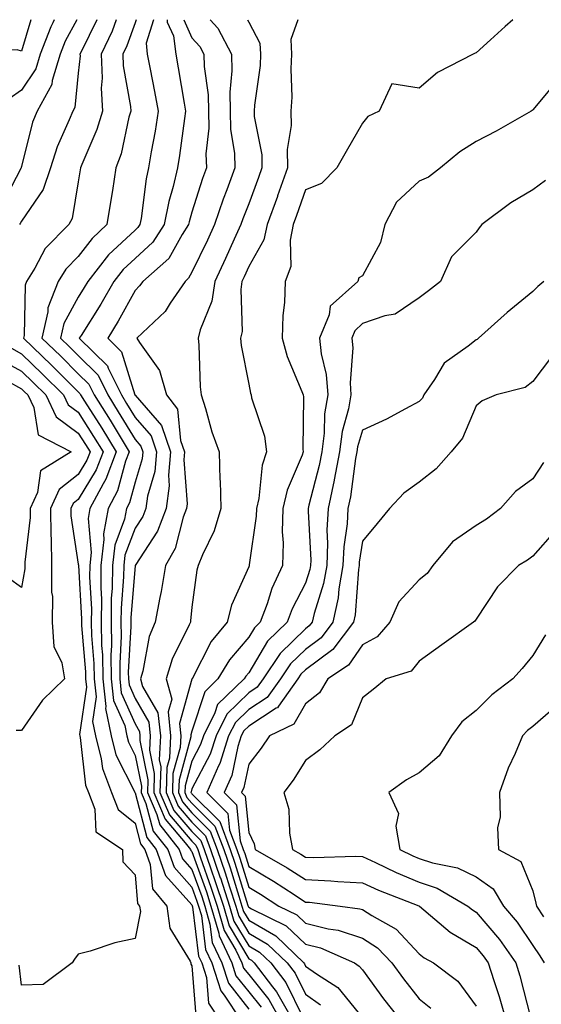
# Model space of a CAD drawing. Units: inches. Extents: x 1026563 to 1029203, y 7218698 to 7221338.
# Drawn here: x 1028228 to 1028320, y 7221165 to 7221338 of the extents above; entities that cross this region are included whole.
import ezdxf

# ---------------------------------------------------------------- set-up
doc = ezdxf.new("R2010")
doc.units = ezdxf.units.IN
doc.header["$MEASUREMENT"] = 0
doc.layers.add('Contour_10267218', color=7, linetype='Continuous', true_color=0x997854)

msp = doc.modelspace()

# ---------------------------------------------------------------- linework, layer by layer
at = {"layer": 'Contour_10267218'}
for points in [[(1028229.68, 7221338, 2954), (1028228.05, 7221332.47, 2954), (1028227.29, 7221332.68, 2954), (1028218.38, 7221332.25, 2954), (1028218.05, 7221332.47, 2954), (1028213.56, 7221337.43, 2954), (1028213.02, 7221338, 2954)], [(1028237.79, 7221338, 2956), (1028235.73, 7221334.24, 2956), (1028234.85, 7221331.92, 2956), (1028233.44, 7221327.31, 2956), (1028233.38, 7221326.59, 2956), (1028230.8, 7221321.92, 2956), (1028230.02, 7221319.95, 2956), (1028228.05, 7221312.15, 2956), (1028228.01, 7221311.96, 2956), (1028227.99, 7221311.92, 2956), (1028227.95, 7221311.82, 2956), (1028224.61, 7221305.36, 2956)], [(1028233.84, 7221338, 2955), (1028233.56, 7221337.43, 2955), (1028233.21, 7221336.76, 2955), (1028231.37, 7221331.92, 2955), (1028230.61, 7221329.36, 2955), (1028228.05, 7221325.61, 2955), (1028225.88, 7221324.09, 2955)], [(1028241.34, 7221338, 2957), (1028238.6, 7221332.47, 2957), (1028238.34, 7221331.92, 2957), (1028238.36, 7221331.61, 2957), (1028238.05, 7221328.56, 2957), (1028237.42, 7221322.55, 2957), (1028237.07, 7221321.92, 2957), (1028236.47, 7221320.34, 2957), (1028234.36, 7221315.61, 2957), (1028233.19, 7221311.92, 2957), (1028231.88, 7221308.09, 2957), (1028228.05, 7221302.55, 2957), (1028227.84, 7221302.13, 2957), (1028227.72, 7221301.92, 2957)], [(1028244.73, 7221338, 2958), (1028243.99, 7221335.98, 2958), (1028242.11, 7221331.92, 2958), (1028242.27, 7221327.7, 2958), (1028242.09, 7221325.96, 2958), (1028242.29, 7221321.92, 2958), (1028241.33, 7221318.64, 2958), (1028238.66, 7221312.53, 2958), (1028238.42, 7221311.92, 2958), (1028238.38, 7221311.59, 2958), (1028238.05, 7221309.48, 2958), (1028237, 7221302.97, 2958), (1028236.39, 7221301.92, 2958), (1028232.23, 7221297.74, 2958), (1028230.39, 7221294.26, 2958), (1028228.93, 7221291.92, 2958), (1028228.69, 7221291.28, 2958), (1028228.52, 7221282.39, 2958), (1028228.4, 7221281.92, 2958), (1028233.32, 7221277.19, 2958), (1028238.32, 7221272.19, 2958), (1028238.46, 7221271.92, 2958), (1028239.16, 7221270.81, 2958), (1028242.19, 7221266.06, 2958), (1028244.71, 7221261.92, 2958), (1028242.89, 7221257.08, 2958), (1028242.41, 7221256.28, 2958), (1028240.1, 7221251.92, 2958), (1028239.77, 7221250.2, 2958), (1028240.34, 7221244.21, 2958), (1028240.06, 7221241.92, 2958), (1028240.04, 7221239.93, 2958), (1028240.37, 7221234.24, 2958), (1028240.35, 7221231.92, 2958), (1028240.39, 7221229.58, 2958), (1028240.8, 7221224.67, 2958), (1028240.84, 7221221.92, 2958), (1028241.19, 7221218.78, 2958), (1028240.55, 7221214.42, 2958), (1028241.08, 7221211.92, 2958), (1028242.11, 7221207.86, 2958), (1028242.31, 7221206.18, 2958), (1028243.93, 7221201.92, 2958), (1028245.08, 7221198.95, 2958), (1028248.05, 7221196.53, 2958), (1028249.01, 7221192.88, 2958), (1028249.79, 7221191.92, 2958), (1028250.73, 7221189.24, 2958), (1028251.1, 7221184.97, 2958), (1028253.64, 7221181.92, 2958), (1028254.18, 7221178.05, 2958), (1028257.76, 7221172.21, 2958), (1028257.85, 7221171.92, 2958), (1028257.85, 7221171.72, 2958), (1028258.05, 7221171.41, 2958), (1028258.75, 7221162.62, 2958)], [(1028248.23, 7221338, 2959), (1028248.05, 7221337.43, 2959), (1028246.59, 7221333.38, 2959), (1028245.9, 7221331.92, 2959), (1028245.98, 7221329.85, 2959), (1028247.25, 7221322.72, 2959), (1028247.29, 7221321.92, 2959), (1028246.98, 7221320.85, 2959), (1028245.59, 7221314.38, 2959), (1028244.69, 7221311.92, 2959), (1028244.05, 7221307.92, 2959), (1028243.77, 7221306.2, 2959), (1028243.09, 7221301.92, 2959), (1028240.47, 7221299.5, 2959), (1028238.05, 7221296.3, 2959), (1028235.88, 7221294.09, 2959), (1028234.53, 7221291.92, 2959), (1028232.72, 7221287.25, 2959), (1028232.72, 7221286.59, 2959), (1028231.66, 7221281.92, 2959), (1028234.92, 7221278.8, 2959), (1028238.05, 7221275.65, 2959), (1028239.92, 7221273.8, 2959), (1028240.86, 7221271.92, 2959), (1028243.64, 7221267.51, 2959), (1028245.41, 7221264.56, 2959), (1028247.01, 7221261.92, 2959), (1028246.39, 7221260.26, 2959), (1028244.94, 7221255.03, 2959), (1028243.32, 7221251.92, 2959), (1028242.48, 7221247.49, 2959), (1028242.58, 7221246.45, 2959), (1028242.05, 7221241.92, 2959), (1028242.01, 7221237.96, 2959), (1028242.13, 7221236, 2959), (1028242.09, 7221231.92, 2959), (1028242.15, 7221227.82, 2959), (1028242.29, 7221226.16, 2959), (1028242.35, 7221221.92, 2959), (1028242.89, 7221217.08, 2959), (1028242.84, 7221216.71, 2959), (1028243.83, 7221211.92, 2959), (1028244.69, 7221208.56, 2959), (1028247.99, 7221201.98, 2959), (1028248.01, 7221201.92, 2959), (1028248.05, 7221201.88, 2959), (1028250.14, 7221194.01, 2959), (1028251.78, 7221191.92, 2959), (1028253.42, 7221187.29, 2959), (1028258.05, 7221182.15, 2959), (1028258.17, 7221181.8, 2959), (1028259.24, 7221173.11, 2959), (1028259.79, 7221171.92, 2959), (1028260.61, 7221169.36, 2959), (1028260.98, 7221164.85, 2959), (1028262.93, 7221161.92, 2959)], [(1028251.31, 7221338, 2960), (1028249.98, 7221333.85, 2960), (1028250.2, 7221331.92, 2960), (1028250.71, 7221329.26, 2960), (1028251.49, 7221325.36, 2960), (1028252.13, 7221321.92, 2960), (1028251.59, 7221318.38, 2960), (1028250.88, 7221314.75, 2960), (1028250.43, 7221311.92, 2960), (1028249.98, 7221309.99, 2960), (1028249.1, 7221302.97, 2960), (1028248.89, 7221301.92, 2960), (1028248.56, 7221301.41, 2960), (1028248.05, 7221300.94, 2960), (1028243.4, 7221296.57, 2960), (1028239.73, 7221291.92, 2960), (1028239.12, 7221290.85, 2960), (1028238.05, 7221289.15, 2960), (1028235.49, 7221284.48, 2960), (1028234.92, 7221281.92, 2960), (1028236.51, 7221280.38, 2960), (1028238.05, 7221278.85, 2960), (1028241.55, 7221275.42, 2960), (1028243.25, 7221271.92, 2960), (1028245.1, 7221268.97, 2960), (1028248.05, 7221264.07, 2960), (1028249.05, 7221262.92, 2960), (1028249.4, 7221261.92, 2960), (1028249.28, 7221260.69, 2960), (1028248.05, 7221256.55, 2960), (1028247.05, 7221252.92, 2960), (1028246.53, 7221251.92, 2960), (1028246.17, 7221250.05, 2960), (1028244.48, 7221245.49, 2960), (1028244.07, 7221241.92, 2960), (1028244.01, 7221237.88, 2960), (1028243.87, 7221236.1, 2960), (1028243.83, 7221231.92, 2960), (1028243.89, 7221227.76, 2960), (1028243.79, 7221226.18, 2960), (1028243.85, 7221221.92, 2960), (1028244.28, 7221218.15, 2960), (1028246.23, 7221213.74, 2960), (1028246.6, 7221211.92, 2960), (1028246.9, 7221210.77, 2960), (1028248.05, 7221208.46, 2960), (1028249.16, 7221203.03, 2960), (1028249.14, 7221201.92, 2960), (1028249.96, 7221200.01, 2960), (1028251.25, 7221195.12, 2960), (1028253.79, 7221191.92, 2960), (1028254.91, 7221188.78, 2960), (1028258.05, 7221185.28, 2960), (1028258.93, 7221182.8, 2960), (1028259.22, 7221181.92, 2960), (1028259.71, 7221180.26, 2960), (1028260.43, 7221174.3, 2960), (1028261.57, 7221171.92, 2960), (1028263.13, 7221167, 2960), (1028263.73, 7221166.24, 2960), (1028266.6, 7221161.92, 2960)], [(1028253.7, 7221338, 2961), (1028253.71, 7221337.58, 2961), (1028254.83, 7221335.14, 2961), (1028255.2, 7221331.92, 2961), (1028255.65, 7221329.52, 2961), (1028256.68, 7221323.29, 2961), (1028256.94, 7221321.92, 2961), (1028256.72, 7221320.59, 2961), (1028255.88, 7221314.09, 2961), (1028255.53, 7221311.92, 2961), (1028254.75, 7221308.62, 2961), (1028253.97, 7221306, 2961), (1028253.17, 7221301.92, 2961), (1028251.16, 7221298.81, 2961), (1028248.05, 7221295.98, 2961), (1028245.96, 7221294.01, 2961), (1028244.3, 7221291.92, 2961), (1028242.03, 7221287.94, 2961), (1028238.54, 7221282.41, 2961), (1028238.23, 7221281.92, 2961), (1028243.19, 7221277.06, 2961), (1028243.32, 7221276.65, 2961), (1028245.65, 7221271.92, 2961), (1028246.57, 7221270.44, 2961), (1028248.05, 7221267.97, 2961), (1028250.86, 7221264.73, 2961), (1028251.84, 7221261.92, 2961), (1028251.53, 7221258.44, 2961), (1028250.24, 7221254.11, 2961), (1028249.94, 7221251.92, 2961), (1028249.42, 7221250.55, 2961), (1028248.05, 7221248.46, 2961), (1028246.25, 7221243.72, 2961), (1028246.06, 7221241.92, 2961), (1028246.04, 7221239.91, 2961), (1028245.59, 7221234.38, 2961), (1028245.57, 7221231.92, 2961), (1028245.61, 7221229.48, 2961), (1028245.34, 7221224.63, 2961), (1028245.35, 7221221.92, 2961), (1028245.63, 7221219.5, 2961), (1028248.05, 7221214.03, 2961), (1028248.83, 7221212.7, 2961), (1028248.91, 7221211.92, 2961), (1028248.87, 7221211.1, 2961), (1028250.3, 7221204.17, 2961), (1028250.24, 7221201.92, 2961), (1028251.9, 7221198.07, 2961), (1028252.39, 7221196.26, 2961), (1028255.8, 7221191.92, 2961), (1028256.39, 7221190.26, 2961), (1028258.05, 7221188.4, 2961), (1028259.77, 7221183.64, 2961), (1028260.32, 7221181.92, 2961), (1028261.23, 7221178.74, 2961), (1028261.64, 7221175.51, 2961), (1028263.32, 7221171.92, 2961), (1028264.48, 7221168.35, 2961), (1028268.05, 7221163.78, 2961)], [(1028256.61, 7221338, 2962), (1028258.05, 7221334.81, 2962), (1028259.42, 7221333.29, 2962), (1028260.14, 7221331.92, 2962), (1028260.2, 7221329.77, 2962), (1028260.92, 7221324.79, 2962), (1028260.98, 7221321.92, 2962), (1028261.04, 7221318.93, 2962), (1028260.53, 7221314.4, 2962), (1028260.59, 7221311.92, 2962), (1028259.91, 7221310.06, 2962), (1028258.05, 7221304.13, 2962), (1028257.54, 7221302.43, 2962), (1028257.44, 7221301.92, 2962), (1028256.31, 7221300.18, 2962), (1028253.99, 7221295.98, 2962), (1028249.4, 7221291.92, 2962), (1028248.85, 7221291.12, 2962), (1028248.05, 7221290.34, 2962), (1028245.06, 7221284.91, 2962), (1028243.23, 7221281.92, 2962), (1028245.67, 7221279.54, 2962), (1028248.01, 7221271.96, 2962), (1028248.03, 7221271.92, 2962), (1028248.03, 7221271.9, 2962), (1028248.05, 7221271.88, 2962), (1028252.68, 7221266.55, 2962), (1028254.3, 7221261.92, 2962), (1028253.91, 7221257.78, 2962), (1028254.07, 7221255.9, 2962), (1028253.52, 7221251.92, 2962), (1028252.01, 7221247.96, 2962), (1028248.05, 7221241.92, 2962), (1028248.05, 7221241.9, 2962), (1028247.31, 7221232.66, 2962), (1028247.31, 7221231.92, 2962), (1028247.31, 7221231.18, 2962), (1028246.86, 7221223.11, 2962), (1028246.88, 7221221.92, 2962), (1028247, 7221220.87, 2962), (1028248.05, 7221218.46, 2962), (1028250.45, 7221214.32, 2962), (1028250.71, 7221211.92, 2962), (1028250.59, 7221209.38, 2962), (1028251.43, 7221205.3, 2962), (1028251.33, 7221201.92, 2962), (1028253.36, 7221197.23, 2962), (1028256.88, 7221193.09, 2962), (1028257.82, 7221191.92, 2962), (1028257.87, 7221191.74, 2962), (1028258.05, 7221191.55, 2962), (1028260.59, 7221184.46, 2962), (1028261.41, 7221181.92, 2962), (1028262.78, 7221177.19, 2962), (1028262.84, 7221176.71, 2962), (1028265.1, 7221171.92, 2962), (1028265.8, 7221169.67, 2962), (1028268.05, 7221166.82, 2962), (1028270.24, 7221164.11, 2962)], [(1028261.27, 7221338, 2963), (1028262.62, 7221336.49, 2963), (1028265.02, 7221331.92, 2963), (1028265.1, 7221328.97, 2963), (1028264.73, 7221325.24, 2963), (1028264.79, 7221321.92, 2963), (1028264.87, 7221318.74, 2963), (1028265.55, 7221314.42, 2963), (1028265.63, 7221311.92, 2963), (1028264.2, 7221308.07, 2963), (1028263.56, 7221306.41, 2963), (1028262.03, 7221301.92, 2963), (1028260.78, 7221299.19, 2963), (1028258.05, 7221293.52, 2963), (1028257.48, 7221292.49, 2963), (1028256.84, 7221291.92, 2963), (1028254.22, 7221288.09, 2963), (1028253.32, 7221286.65, 2963), (1028248.38, 7221281.92, 2963), (1028248.83, 7221281.14, 2963), (1028252.35, 7221276.22, 2963), (1028253.56, 7221271.92, 2963), (1028255.53, 7221269.4, 2963), (1028256.06, 7221263.91, 2963), (1028256.76, 7221261.92, 2963), (1028256.62, 7221260.49, 2963), (1028257.21, 7221252.76, 2963), (1028257.11, 7221251.92, 2963), (1028256.53, 7221250.4, 2963), (1028255.08, 7221244.89, 2963), (1028253.38, 7221241.92, 2963), (1028252.64, 7221237.33, 2963), (1028252.39, 7221236.26, 2963), (1028251.57, 7221231.92, 2963), (1028250.55, 7221229.42, 2963), (1028249.44, 7221223.31, 2963), (1028249.03, 7221221.92, 2963), (1028249.38, 7221220.59, 2963), (1028252.07, 7221215.94, 2963), (1028252.5, 7221211.92, 2963), (1028252.29, 7221207.68, 2963), (1028252.56, 7221206.43, 2963), (1028252.42, 7221201.92, 2963), (1028254.12, 7221197.99, 2963), (1028258.05, 7221193.38, 2963), (1028258.77, 7221192.64, 2963), (1028259.07, 7221191.92, 2963), (1028259.57, 7221190.4, 2963), (1028261.41, 7221185.28, 2963), (1028262.5, 7221181.92, 2963), (1028263.75, 7221177.62, 2963), (1028265.8, 7221174.17, 2963), (1028266.86, 7221171.92, 2963), (1028267.15, 7221171.02, 2963), (1028268.05, 7221169.89, 2963), (1028271.6, 7221165.47, 2963), (1028273.6, 7221161.92, 2963)], [(1028267.86, 7221338, 2964), (1028268.05, 7221337.55, 2964), (1028270.02, 7221333.89, 2964), (1028270.14, 7221331.92, 2964), (1028270.04, 7221329.93, 2964), (1028269.07, 7221322.94, 2964), (1028269.01, 7221321.92, 2964), (1028269.03, 7221320.94, 2964), (1028270.34, 7221314.21, 2964), (1028270.37, 7221311.92, 2964), (1028269.77, 7221310.2, 2964), (1028268.05, 7221305.55, 2964), (1028267.01, 7221302.96, 2964), (1028266.68, 7221301.92, 2964), (1028265.51, 7221299.38, 2964), (1028263.99, 7221295.98, 2964), (1028262.07, 7221291.92, 2964), (1028261.53, 7221288.44, 2964), (1028259.5, 7221283.37, 2964), (1028259.16, 7221281.92, 2964), (1028259.28, 7221280.69, 2964), (1028259.51, 7221273.38, 2964), (1028259.69, 7221271.92, 2964), (1028260.45, 7221269.52, 2964), (1028261.55, 7221265.42, 2964), (1028262.82, 7221261.92, 2964), (1028262.99, 7221256.98, 2964), (1028263.01, 7221256.88, 2964), (1028263.15, 7221251.92, 2964), (1028261.96, 7221248.01, 2964), (1028259.92, 7221243.8, 2964), (1028259.18, 7221241.92, 2964), (1028258.89, 7221241.08, 2964), (1028258.05, 7221234.56, 2964), (1028257.82, 7221232.15, 2964), (1028257.78, 7221231.92, 2964), (1028257.58, 7221231.45, 2964), (1028254.57, 7221225.4, 2964), (1028253.54, 7221221.92, 2964), (1028254.5, 7221218.37, 2964), (1028253.85, 7221216.12, 2964), (1028254.3, 7221211.92, 2964), (1028254.1, 7221207.97, 2964), (1028253.66, 7221206.31, 2964), (1028253.52, 7221201.92, 2964), (1028254.89, 7221198.76, 2964), (1028258.05, 7221195.05, 2964), (1028259.61, 7221193.48, 2964), (1028260.2, 7221191.92, 2964), (1028261.33, 7221188.64, 2964), (1028262.23, 7221186.1, 2964), (1028263.6, 7221181.92, 2964), (1028264.59, 7221178.46, 2964), (1028268.05, 7221172.66, 2964), (1028268.52, 7221172.39, 2964), (1028269.01, 7221171.92, 2964), (1028272.23, 7221167.74, 2964), (1028272.95, 7221166.82, 2964), (1028275.73, 7221161.92, 2964)], [(1028276.72, 7221338, 2965), (1028275.45, 7221334.52, 2965), (1028275.59, 7221331.92, 2965), (1028275.47, 7221329.34, 2965), (1028275.61, 7221324.36, 2965), (1028275.47, 7221321.92, 2965), (1028275.51, 7221319.38, 2965), (1028274.83, 7221315.14, 2965), (1028274.89, 7221311.92, 2965), (1028273.13, 7221307, 2965), (1028273.09, 7221306.88, 2965), (1028271.29, 7221301.92, 2965), (1028270.73, 7221299.24, 2965), (1028268.05, 7221294.54, 2965), (1028267.25, 7221292.72, 2965), (1028266.86, 7221291.92, 2965), (1028266.64, 7221290.51, 2965), (1028266.88, 7221283.09, 2965), (1028266.6, 7221281.92, 2965), (1028266.74, 7221280.61, 2965), (1028268.05, 7221273.8, 2965), (1028268.36, 7221272.23, 2965), (1028268.46, 7221271.92, 2965), (1028268.56, 7221271.41, 2965), (1028270.8, 7221264.67, 2965), (1028271.17, 7221261.92, 2965), (1028270.41, 7221259.56, 2965), (1028269.81, 7221253.68, 2965), (1028269.4, 7221251.92, 2965), (1028269.36, 7221250.61, 2965), (1028268.15, 7221242.02, 2965), (1028268.15, 7221241.92, 2965), (1028268.11, 7221241.86, 2965), (1028268.05, 7221241.65, 2965), (1028265.04, 7221234.93, 2965), (1028264.28, 7221231.92, 2965), (1028261.45, 7221228.52, 2965), (1028258.07, 7221221.94, 2965), (1028258.05, 7221221.92, 2965), (1028258.05, 7221221.9, 2965), (1028255.86, 7221214.11, 2965), (1028256.1, 7221211.92, 2965), (1028256, 7221209.87, 2965), (1028254.71, 7221205.26, 2965), (1028254.61, 7221201.92, 2965), (1028255.65, 7221199.52, 2965), (1028258.05, 7221196.71, 2965), (1028260.45, 7221194.32, 2965), (1028261.35, 7221191.92, 2965), (1028263.05, 7221186.92, 2965), (1028263.07, 7221186.9, 2965), (1028264.67, 7221181.92, 2965), (1028265.43, 7221179.3, 2965), (1028268.05, 7221174.93, 2965), (1028269.94, 7221173.81, 2965), (1028271.92, 7221171.92, 2965), (1028274.59, 7221168.46, 2965), (1028277.58, 7221162.39, 2965)], [(1028314.55, 7221338, 2966), (1028313.19, 7221336.78, 2966), (1028310.57, 7221334.44, 2966), (1028308.05, 7221332.17, 2966), (1028307.87, 7221332.1, 2966), (1028307.54, 7221331.92, 2966), (1028301.25, 7221328.72, 2966), (1028298.05, 7221325.96, 2966), (1028293.25, 7221326.72, 2966), (1028290.98, 7221321.92, 2966), (1028289.01, 7221320.96, 2966), (1028288.05, 7221319.79, 2966), (1028285.2, 7221314.77, 2966), (1028283.58, 7221311.92, 2966), (1028280.84, 7221309.13, 2966), (1028278.05, 7221308.07, 2966), (1028276.45, 7221303.52, 2966), (1028275.88, 7221301.92, 2966), (1028275.32, 7221299.19, 2966), (1028275.45, 7221294.52, 2966), (1028274.48, 7221291.92, 2966), (1028274.32, 7221288.19, 2966), (1028274.07, 7221285.9, 2966), (1028273.93, 7221281.92, 2966), (1028274.83, 7221278.7, 2966), (1028277.41, 7221272.56, 2966), (1028277.64, 7221271.92, 2966), (1028277.7, 7221271.57, 2966), (1028277.56, 7221262.41, 2966), (1028277.64, 7221261.92, 2966), (1028277.44, 7221261.31, 2966), (1028274.79, 7221255.18, 2966), (1028274.03, 7221251.92, 2966), (1028273.93, 7221247.8, 2966), (1028274.1, 7221245.87, 2966), (1028273.99, 7221241.92, 2966), (1028272.11, 7221237.86, 2966), (1028271.27, 7221235.14, 2966), (1028270.06, 7221231.92, 2966), (1028269.05, 7221230.92, 2966), (1028268.05, 7221229.28, 2966), (1028264.65, 7221225.32, 2966), (1028262.64, 7221221.92, 2966), (1028260.32, 7221219.65, 2966), (1028258.05, 7221212.72, 2966), (1028257.87, 7221212.1, 2966), (1028257.89, 7221211.92, 2966), (1028257.89, 7221211.76, 2966), (1028255.78, 7221204.19, 2966), (1028255.71, 7221201.92, 2966), (1028256.41, 7221200.28, 2966), (1028258.05, 7221198.37, 2966), (1028261.27, 7221195.14, 2966), (1028262.5, 7221191.92, 2966), (1028263.91, 7221187.78, 2966), (1028264.67, 7221185.3, 2966), (1028265.76, 7221181.92, 2966), (1028266.29, 7221180.16, 2966), (1028268.05, 7221177.19, 2966), (1028271.37, 7221175.24, 2966), (1028274.83, 7221171.92, 2966), (1028276.23, 7221170.1, 2966), (1028278.05, 7221166.41, 2966), (1028280.67, 7221164.54, 2966)], [(1028322.5, 7221327.47, 2967), (1028318.05, 7221322.13, 2967), (1028317.93, 7221322.04, 2967), (1028317.76, 7221321.92, 2967), (1028311.6, 7221318.37, 2967), (1028308.05, 7221316.57, 2967), (1028305.22, 7221314.75, 2967), (1028301.82, 7221311.92, 2967), (1028299.69, 7221310.28, 2967), (1028298.05, 7221309.58, 2967), (1028294.07, 7221305.9, 2967), (1028292.01, 7221301.92, 2967), (1028291.21, 7221298.76, 2967), (1028288.05, 7221292.92, 2967), (1028287.44, 7221292.53, 2967), (1028287.23, 7221291.92, 2967), (1028282.39, 7221287.58, 2967), (1028282.19, 7221286.06, 2967), (1028280.53, 7221281.92, 2967), (1028280.8, 7221279.17, 2967), (1028281.68, 7221275.55, 2967), (1028281.96, 7221271.92, 2967), (1028281.37, 7221268.6, 2967), (1028281.35, 7221265.22, 2967), (1028280.94, 7221261.92, 2967), (1028280.47, 7221259.5, 2967), (1028278.64, 7221252.51, 2967), (1028278.52, 7221251.92, 2967), (1028278.5, 7221251.47, 2967), (1028278.97, 7221242.84, 2967), (1028278.93, 7221241.92, 2967), (1028278.79, 7221241.18, 2967), (1028278.05, 7221238.8, 2967), (1028275.71, 7221234.26, 2967), (1028274.83, 7221231.92, 2967), (1028271.37, 7221228.6, 2967), (1028268.05, 7221223.03, 2967), (1028267.54, 7221222.43, 2967), (1028267.23, 7221221.92, 2967), (1028262.56, 7221217.41, 2967), (1028262.11, 7221215.98, 2967), (1028260.08, 7221211.92, 2967), (1028259.59, 7221210.38, 2967), (1028258.05, 7221207.47, 2967), (1028256.84, 7221203.13, 2967), (1028256.8, 7221201.92, 2967), (1028257.17, 7221201.04, 2967), (1028258.05, 7221200.03, 2967), (1028262.11, 7221195.98, 2967), (1028263.66, 7221191.92, 2967), (1028264.77, 7221188.64, 2967), (1028266.29, 7221183.68, 2967), (1028266.86, 7221181.92, 2967), (1028267.13, 7221181, 2967), (1028268.05, 7221179.46, 2967), (1028272.82, 7221176.69, 2967), (1028277.74, 7221171.92, 2967), (1028277.87, 7221171.74, 2967), (1028278.05, 7221171.37, 2967), (1028279.98, 7221169.99, 2967), (1028283.71, 7221167.58, 2967), (1028288.05, 7221162.27, 2967)], [(1028320.28, 7221309.69, 2968), (1028318.05, 7221308.03, 2968), (1028314.2, 7221305.77, 2968), (1028309.07, 7221301.92, 2968), (1028308.6, 7221301.37, 2968), (1028308.05, 7221300.57, 2968), (1028303.71, 7221296.26, 2968), (1028301.82, 7221291.92, 2968), (1028299.69, 7221290.28, 2968), (1028298.05, 7221289.01, 2968), (1028293.83, 7221286.14, 2968), (1028292, 7221285.87, 2968), (1028288.05, 7221284.48, 2968), (1028286.74, 7221283.23, 2968), (1028286.21, 7221281.92, 2968), (1028286.37, 7221280.24, 2968), (1028285.88, 7221274.09, 2968), (1028286.04, 7221271.92, 2968), (1028285.61, 7221269.48, 2968), (1028284.48, 7221265.49, 2968), (1028284.01, 7221261.92, 2968), (1028283.09, 7221256.96, 2968), (1028283.07, 7221256.9, 2968), (1028282.01, 7221251.92, 2968), (1028281.82, 7221248.15, 2968), (1028281.94, 7221245.81, 2968), (1028281.78, 7221241.92, 2968), (1028281.23, 7221238.74, 2968), (1028279.55, 7221233.42, 2968), (1028279.22, 7221231.92, 2968), (1028278.71, 7221231.26, 2968), (1028278.05, 7221230.75, 2968), (1028273.58, 7221226.39, 2968), (1028270.57, 7221221.92, 2968), (1028269.51, 7221220.46, 2968), (1028268.05, 7221219.5, 2968), (1028264.22, 7221215.75, 2968), (1028262.31, 7221211.92, 2968), (1028261.27, 7221208.7, 2968), (1028258.05, 7221202.58, 2968), (1028257.91, 7221202.06, 2968), (1028257.89, 7221201.92, 2968), (1028257.95, 7221201.82, 2968), (1028258.05, 7221201.69, 2968), (1028262.95, 7221196.82, 2968), (1028264.81, 7221191.92, 2968), (1028265.63, 7221189.5, 2968), (1028267.91, 7221182.06, 2968), (1028267.95, 7221181.92, 2968), (1028267.97, 7221181.84, 2968), (1028268.05, 7221181.72, 2968), (1028268.52, 7221181.45, 2968), (1028274.61, 7221178.48, 2968), (1028278.05, 7221175.22, 2968), (1028280.69, 7221174.56, 2968), (1028286.66, 7221171.92, 2968), (1028287.5, 7221171.37, 2968), (1028288.05, 7221170.71, 2968), (1028291.76, 7221165.63, 2968), (1028294.69, 7221161.92, 2968)], [(1028320, 7221291.92, 2969), (1028318.95, 7221291.02, 2969), (1028318.05, 7221290.14, 2969), (1028313.5, 7221286.47, 2969), (1028308.48, 7221281.92, 2969), (1028308.25, 7221281.72, 2969), (1028308.05, 7221281.63, 2969), (1028306.66, 7221280.53, 2969), (1028302.44, 7221277.53, 2969), (1028300.76, 7221274.63, 2969), (1028298.89, 7221271.92, 2969), (1028298.6, 7221271.37, 2969), (1028298.05, 7221270.75, 2969), (1028295.63, 7221269.5, 2969), (1028292.29, 7221267.68, 2969), (1028288.05, 7221265.73, 2969), (1028287.19, 7221262.78, 2969), (1028287.09, 7221261.92, 2969), (1028286.86, 7221260.73, 2969), (1028285.96, 7221254.01, 2969), (1028285.51, 7221251.92, 2969), (1028285.37, 7221249.24, 2969), (1028284.77, 7221245.2, 2969), (1028284.61, 7221241.92, 2969), (1028283.91, 7221237.78, 2969), (1028283.79, 7221236.18, 2969), (1028282.85, 7221231.92, 2969), (1028280.78, 7221229.19, 2969), (1028278.05, 7221227.13, 2969), (1028275.39, 7221224.58, 2969), (1028273.64, 7221221.92, 2969), (1028271.29, 7221218.68, 2969), (1028268.05, 7221216.57, 2969), (1028265.71, 7221214.26, 2969), (1028264.51, 7221211.92, 2969), (1028262.95, 7221207.02, 2969), (1028262.74, 7221206.61, 2969), (1028260.69, 7221201.92, 2969), (1028264.38, 7221198.25, 2969), (1028264.67, 7221195.3, 2969), (1028265.96, 7221191.92, 2969), (1028266.49, 7221190.36, 2969), (1028268.05, 7221185.26, 2969), (1028270.14, 7221184.01, 2969), (1028273.34, 7221181.92, 2969), (1028276.51, 7221180.38, 2969), (1028278.05, 7221178.91, 2969), (1028282.05, 7221177.92, 2969), (1028283.81, 7221177.68, 2969), (1028288.05, 7221176.26, 2969), (1028290.69, 7221174.56, 2969), (1028293.21, 7221171.92, 2969), (1028295.26, 7221169.13, 2969), (1028298.05, 7221165.61, 2969), (1028300.1, 7221163.97, 2969)], [(1028226.29, 7221280.16, 2957), (1028228.05, 7221279.19, 2957), (1028231.74, 7221275.61, 2957), (1028235.45, 7221271.92, 2957), (1028236.29, 7221270.16, 2957), (1028238.05, 7221268.89, 2957), (1028240.76, 7221264.63, 2957), (1028242.42, 7221261.92, 2957), (1028241.21, 7221258.76, 2957), (1028238.05, 7221253.52, 2957), (1028237.15, 7221252.82, 2957), (1028236.74, 7221251.92, 2957), (1028236.76, 7221250.63, 2957), (1028238.05, 7221242.15, 2957), (1028238.07, 7221241.94, 2957), (1028238.07, 7221241.9, 2957), (1028238.62, 7221232.49, 2957), (1028238.62, 7221231.92, 2957), (1028238.64, 7221231.33, 2957), (1028239.32, 7221223.19, 2957), (1028239.34, 7221221.92, 2957), (1028239.5, 7221220.47, 2957), (1028238.26, 7221212.13, 2957), (1028238.3, 7221211.92, 2957), (1028238.38, 7221211.59, 2957), (1028239.34, 7221203.21, 2957), (1028239.83, 7221201.92, 2957), (1028240.98, 7221198.99, 2957), (1028241.14, 7221195.01, 2957), (1028245.86, 7221191.92, 2957), (1028245.88, 7221189.75, 2957), (1028248.05, 7221187.45, 2957), (1028248.5, 7221182.37, 2957), (1028248.85, 7221181.92, 2957), (1028249.01, 7221180.96, 2957), (1028248.05, 7221176.2, 2957), (1028244.48, 7221175.49, 2957), (1028240.12, 7221173.99, 2957), (1028238.05, 7221173.46, 2957), (1028237.39, 7221172.58, 2957), (1028236.96, 7221171.92, 2957), (1028231.86, 7221168.11, 2957), (1028228.05, 7221167.99, 2957), (1028227.64, 7221171.51, 2957)], [(1028321.33, 7221278.64, 2970), (1028318.05, 7221274.3, 2970), (1028316.72, 7221273.25, 2970), (1028311.6, 7221271.92, 2970), (1028309.1, 7221270.87, 2970), (1028308.05, 7221269.99, 2970), (1028305.67, 7221264.3, 2970), (1028303.66, 7221261.92, 2970), (1028301.04, 7221258.93, 2970), (1028298.05, 7221256.55, 2970), (1028295.32, 7221254.65, 2970), (1028292.8, 7221251.92, 2970), (1028290.65, 7221249.32, 2970), (1028288.05, 7221246.16, 2970), (1028287.48, 7221242.49, 2970), (1028287.46, 7221241.92, 2970), (1028287.35, 7221241.22, 2970), (1028286.76, 7221233.21, 2970), (1028286.49, 7221231.92, 2970), (1028282.84, 7221227.13, 2970), (1028278.05, 7221223.52, 2970), (1028277.23, 7221222.74, 2970), (1028276.7, 7221221.92, 2970), (1028273.26, 7221217.13, 2970), (1028273.11, 7221216.86, 2970), (1028272.89, 7221216.76, 2970), (1028268.05, 7221213.64, 2970), (1028267.17, 7221212.8, 2970), (1028266.74, 7221211.92, 2970), (1028266.14, 7221210.01, 2970), (1028265.06, 7221204.91, 2970), (1028263.73, 7221201.92, 2970), (1028265.9, 7221199.77, 2970), (1028266.53, 7221193.44, 2970), (1028267.09, 7221191.92, 2970), (1028267.35, 7221191.22, 2970), (1028268.05, 7221188.91, 2970), (1028272.42, 7221186.3, 2970), (1028276.02, 7221183.95, 2970), (1028278.05, 7221182.64, 2970), (1028278.75, 7221182.62, 2970), (1028284.16, 7221181.92, 2970), (1028287.6, 7221181.47, 2970), (1028288.05, 7221181.33, 2970), (1028289.71, 7221180.26, 2970), (1028294.01, 7221177.88, 2970), (1028298.05, 7221173.54, 2970), (1028298.95, 7221172.82, 2970), (1028300.59, 7221171.92, 2970), (1028304.85, 7221168.72, 2970), (1028308.05, 7221164.3, 2970)], [(1028224.32, 7221278.19, 2956), (1028228.05, 7221276.12, 2956), (1028230.18, 7221274.05, 2956), (1028232.33, 7221271.92, 2956), (1028234.18, 7221268.05, 2956), (1028238.05, 7221265.22, 2956), (1028239.34, 7221263.21, 2956), (1028240.12, 7221261.92, 2956), (1028239.55, 7221260.42, 2956), (1028238.05, 7221257.94, 2956), (1028234.69, 7221255.28, 2956), (1028233.17, 7221251.92, 2956), (1028233.23, 7221247.1, 2956), (1028233.28, 7221246.69, 2956), (1028233.36, 7221241.92, 2956), (1028233.36, 7221237.23, 2956), (1028233.5, 7221236.47, 2956), (1028233.48, 7221231.92, 2956), (1028233.75, 7221227.62, 2956), (1028235.18, 7221224.79, 2956), (1028235.61, 7221221.92, 2956), (1028231.76, 7221218.21, 2956), (1028228.05, 7221212.82, 2956), (1028227.15, 7221212.82, 2956)], [(1028225.55, 7221274.42, 2955), (1028228.05, 7221273.03, 2955), (1028228.62, 7221272.49, 2955), (1028229.18, 7221271.92, 2955), (1028230.24, 7221269.73, 2955), (1028231.02, 7221264.89, 2955), (1028236.82, 7221261.92, 2955), (1028231.41, 7221258.56, 2955), (1028230.86, 7221254.73, 2955), (1028229.59, 7221251.92, 2955), (1028229.61, 7221250.36, 2955), (1028228.64, 7221242.51, 2955), (1028228.66, 7221241.92, 2955), (1028228.66, 7221241.31, 2955), (1028228.05, 7221238.05, 2955), (1028225.78, 7221239.65, 2955)], [(1028319.92, 7221260.05, 2971), (1028318.05, 7221257.17, 2971), (1028315.02, 7221254.95, 2971), (1028312.33, 7221251.92, 2971), (1028309.91, 7221250.06, 2971), (1028308.05, 7221248.93, 2971), (1028303.91, 7221246.06, 2971), (1028300.45, 7221241.92, 2971), (1028299.46, 7221240.51, 2971), (1028298.05, 7221239.4, 2971), (1028294.48, 7221235.49, 2971), (1028292.89, 7221231.92, 2971), (1028290.65, 7221229.32, 2971), (1028288.05, 7221227.96, 2971), (1028285.59, 7221224.38, 2971), (1028281.96, 7221221.92, 2971), (1028280.51, 7221219.46, 2971), (1028278.05, 7221217.53, 2971), (1028276, 7221213.97, 2971), (1028271.7, 7221211.92, 2971), (1028270.26, 7221209.71, 2971), (1028268.05, 7221206.92, 2971), (1028267.17, 7221202.8, 2971), (1028266.8, 7221201.92, 2971), (1028267.42, 7221201.3, 2971), (1028268.05, 7221194.89, 2971), (1028269.01, 7221192.88, 2971), (1028269.18, 7221191.92, 2971), (1028274.81, 7221188.68, 2971), (1028278.05, 7221186.61, 2971), (1028282.52, 7221186.39, 2971), (1028283.71, 7221186.26, 2971), (1028288.05, 7221186.02, 2971), (1028290.86, 7221184.73, 2971), (1028298.01, 7221181.96, 2971), (1028298.05, 7221181.94, 2971), (1028298.07, 7221181.94, 2971), (1028298.09, 7221181.92, 2971), (1028303.5, 7221177.37, 2971), (1028308.05, 7221174.63, 2971), (1028309.3, 7221173.17, 2971), (1028310.18, 7221171.92, 2971), (1028311.16, 7221168.81, 2971), (1028312.13, 7221166, 2971), (1028313.3, 7221161.92, 2971)], [(1028321.98, 7221247.99, 2972), (1028318.05, 7221243.52, 2972), (1028317.13, 7221242.84, 2972), (1028315.53, 7221241.92, 2972), (1028311.82, 7221238.15, 2972), (1028308.05, 7221232.43, 2972), (1028307.85, 7221232.12, 2972), (1028307.58, 7221231.92, 2972), (1028302.05, 7221227.92, 2972), (1028298.05, 7221225.08, 2972), (1028296.66, 7221223.31, 2972), (1028292.25, 7221221.92, 2972), (1028289.92, 7221220.05, 2972), (1028288.05, 7221218.58, 2972), (1028286.14, 7221213.83, 2972), (1028283.23, 7221211.92, 2972), (1028280.55, 7221209.42, 2972), (1028278.05, 7221207.55, 2972), (1028275.88, 7221204.09, 2972), (1028274.2, 7221201.92, 2972), (1028275.12, 7221198.99, 2972), (1028275.2, 7221194.77, 2972), (1028275.76, 7221191.92, 2972), (1028277.21, 7221191.08, 2972), (1028278.05, 7221190.55, 2972), (1028279.48, 7221190.49, 2972), (1028286.86, 7221190.73, 2972), (1028288.05, 7221190.67, 2972), (1028290.37, 7221189.6, 2972), (1028293.97, 7221187.84, 2972), (1028298.05, 7221186.14, 2972), (1028301.21, 7221185.08, 2972), (1028306.62, 7221181.92, 2972), (1028307.41, 7221181.28, 2972), (1028308.05, 7221180.87, 2972), (1028312.17, 7221176.04, 2972), (1028315.06, 7221171.92, 2972), (1028315.78, 7221169.65, 2972), (1028317.64, 7221162.33, 2972)], [(1028320.28, 7221229.69, 2973), (1028318.05, 7221226.04, 2973), (1028316.19, 7221223.78, 2973), (1028314.53, 7221221.92, 2973), (1028310.84, 7221219.13, 2973), (1028308.05, 7221216.35, 2973), (1028305.57, 7221214.4, 2973), (1028303.73, 7221211.92, 2973), (1028301.57, 7221208.4, 2973), (1028298.05, 7221205.38, 2973), (1028295.82, 7221204.15, 2973), (1028292.72, 7221201.92, 2973), (1028294.38, 7221198.25, 2973), (1028293.95, 7221196.02, 2973), (1028294.65, 7221191.92, 2973), (1028296.94, 7221190.81, 2973), (1028298.05, 7221190.34, 2973), (1028300.41, 7221189.56, 2973), (1028304.79, 7221188.66, 2973), (1028308.05, 7221187.08, 2973), (1028311.08, 7221184.95, 2973), (1028312.91, 7221181.92, 2973), (1028315.26, 7221179.13, 2973), (1028318.05, 7221175.01, 2973), (1028319.28, 7221173.15, 2973), (1028320.06, 7221171.92, 2973)], [(1028322.52, 7221217.45, 2974), (1028318.05, 7221213.56, 2974), (1028317.13, 7221212.84, 2974), (1028316.21, 7221211.92, 2974), (1028314.91, 7221208.78, 2974), (1028313.73, 7221206.24, 2974), (1028312.19, 7221201.92, 2974), (1028312.31, 7221197.66, 2974), (1028311.82, 7221195.69, 2974), (1028311.98, 7221191.92, 2974), (1028315.94, 7221189.81, 2974), (1028318.05, 7221184.63, 2974), (1028318.58, 7221182.45, 2974), (1028318.69, 7221181.92, 2974), (1028319.94, 7221180.03, 2974)]]:
    msp.add_polyline3d(points, dxfattribs=at)

doc.saveas('drawing.dxf')
